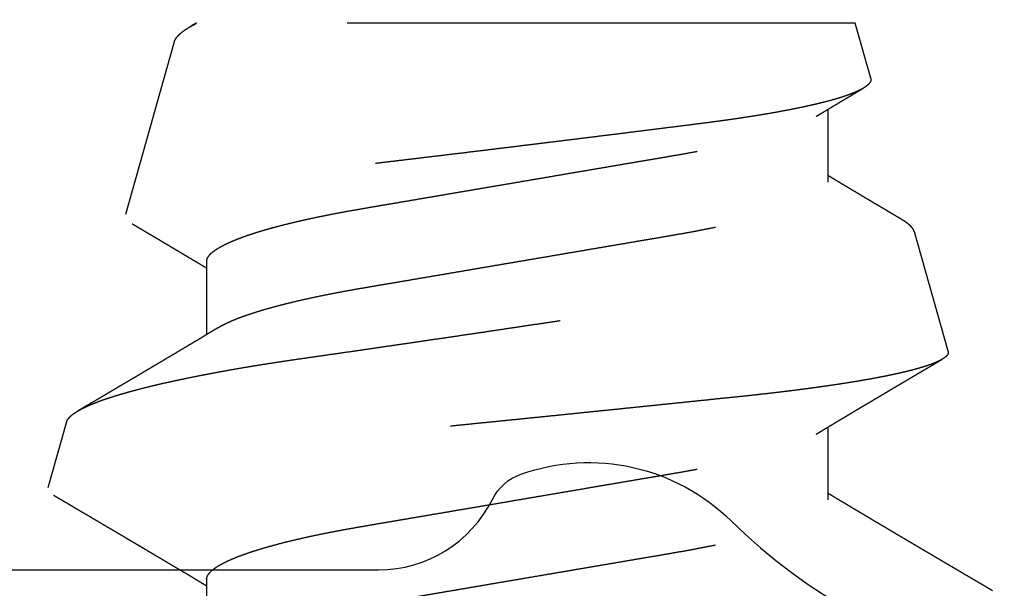
# Model space of a CAD drawing. Units: inches. Extents: x 0 to 266, y -7 to 43.
# Drawn here: x 7 to 7, y 29 to 29 of the extents above; entities that cross this region are included whole.
import ezdxf
from ezdxf import colors
from ezdxf.entities.mleader import LeaderData, LeaderLine
from ezdxf.math import Vec2, Vec3

# ---------------------------------------------------------------- set-up
doc = ezdxf.new("R2010")
doc.units = ezdxf.units.IN
doc.header["$LTSCALE"] = 0.5
doc.header["$MEASUREMENT"] = 0
doc.linetypes.add('HIDDEN2', pattern=[0.1875, 0.125, -0.0625])
for name, color, linetype in [('Arcadia-Hidden', 1, 'HIDDEN2'), ('Arcadia-Profile', 6, 'Continuous'), ('Arcadia-Text', 3, 'Continuous')]:
    doc.layers.add(name, color=color, linetype=linetype)
doc.styles.get("Standard").update_dxf_attribs({"font": 'ARIALN.TTF'})

# ---------------------------------------------------------------- blocks, each defined once
blk = doc.blocks.new('#10 PHMS')
for p, q in [((0.23409, 0.08873), (0.22115, 0.0924)), ((0.30882, 0.06754), (0.27486, 0.07717)), ((0.3125, -0.0665), (0.3125, 0.06318)), ((0.20312, 0.06117), (0.18877, 0.06117)), ((0.26563, 0.06117), (0.25127, 0.06117)), ((0.21875, -0.06117), (0.23311, -0.06117)), ((0.28125, -0.06117), (0.29561, -0.06117)), ((0.30172, -0.06956), (0.3125, -0.0665)), ((0.24801, -0.08478), (0.27145, -0.07814))]:
    blk.add_line(p, q)
for points, knots in [([(0.21968, 0.09129), (0.21964, 0.09122), (0.21951, 0.09101), (0.21931, 0.09065), (0.21906, 0.09024), (0.2188, 0.08979), (0.2185, 0.08929), (0.21816, 0.08871), (0.21779, 0.08807), (0.21745, 0.08749), (0.21716, 0.087), (0.21695, 0.08665), (0.21677, 0.08634), (0.21661, 0.08606), (0.21644, 0.08577), (0.21624, 0.08544), (0.21603, 0.08508), (0.2158, 0.08469), (0.21556, 0.08427), (0.21532, 0.08387), (0.21509, 0.08349), (0.21488, 0.08313), (0.21465, 0.08274), (0.21441, 0.08233), (0.21418, 0.08193), (0.21397, 0.08159), (0.21381, 0.08132), (0.21368, 0.08108), (0.21353, 0.08084), (0.21336, 0.08054), (0.21315, 0.08018), (0.2129, 0.07977), (0.21265, 0.07934), (0.21239, 0.0789), (0.21213, 0.07846), (0.21188, 0.07803), (0.21164, 0.07762), (0.21143, 0.07728), (0.21127, 0.07701), (0.21116, 0.07681), (0.21104, 0.07662), (0.21092, 0.07641), (0.21074, 0.0761), (0.21049, 0.07569), (0.2102, 0.0752), (0.2099, 0.07468), (0.2096, 0.07417), (0.2093, 0.07368), (0.20903, 0.07322), (0.2088, 0.07284), (0.20862, 0.07253), (0.20847, 0.07227), (0.2083, 0.07199), (0.20811, 0.07166), (0.20788, 0.07128), (0.20765, 0.07089), (0.20741, 0.07049), (0.20717, 0.07008), (0.20692, 0.06966), (0.20667, 0.06923), (0.20643, 0.06883), (0.20622, 0.06849), (0.20603, 0.06817), (0.20583, 0.06783), (0.20558, 0.06741), (0.20531, 0.06695), (0.20489, 0.06625), (0.20437, 0.06537), (0.20374, 0.06431), (0.20314, 0.06331), (0.20266, 0.06252), (0.20229, 0.0619), (0.20206, 0.06151), (0.20191, 0.06126), (0.20186, 0.06117)], [0, 0, 0, 0, 0.006939, 0.021244, 0.035022, 0.048274, 0.065849, 0.084878, 0.105957, 0.128922, 0.142869, 0.154553, 0.164008, 0.17309, 0.182856, 0.193074, 0.205527, 0.218424, 0.231887, 0.24728, 0.258281, 0.270219, 0.283094, 0.296905, 0.310944, 0.322561, 0.331503, 0.337802, 0.345658, 0.355579, 0.367564, 0.381597, 0.396343, 0.410927, 0.42535, 0.439613, 0.453696, 0.466081, 0.473944, 0.480165, 0.485939, 0.493042, 0.501489, 0.516374, 0.53371, 0.550979, 0.567803, 0.584183, 0.600047, 0.61342, 0.622713, 0.630368, 0.639576, 0.650512, 0.663175, 0.677169, 0.68988, 0.703249, 0.717278, 0.731965, 0.746058, 0.757474, 0.766184, 0.777626, 0.791582, 0.807576, 0.823834, 0.860985, 0.896044, 0.929223, 0.961258, 0.975221, 0.990673, 1, 1, 1, 1]), ([(0.24801, -0.08478), (0.24793, -0.0848), (0.24779, -0.08483), (0.24757, -0.08479), (0.24734, -0.08468), (0.24711, -0.08451), (0.24688, -0.08427), (0.24664, -0.08397), (0.2464, -0.08359), (0.24615, -0.08314), (0.24591, -0.08262), (0.24566, -0.08204), (0.2454, -0.08138), (0.24515, -0.08066), (0.2449, -0.07989), (0.24466, -0.07906), (0.24441, -0.07817), (0.24416, -0.07721), (0.24391, -0.07619), (0.24366, -0.07511), (0.24341, -0.07395), (0.24315, -0.07273), (0.2429, -0.07144), (0.24264, -0.07009), (0.24239, -0.06868), (0.24214, -0.06723), (0.24189, -0.06574), (0.24165, -0.06421), (0.24141, -0.06263), (0.24117, -0.061), (0.24093, -0.05931), (0.24069, -0.05756), (0.24045, -0.05576), (0.24022, -0.05389), (0.23998, -0.05198), (0.23975, -0.05001), (0.23952, -0.048), (0.2393, -0.04597), (0.23908, -0.04393), (0.23887, -0.04188), (0.23866, -0.03979), (0.23843, -0.03767), (0.23821, -0.03552), (0.23798, -0.03332), (0.23775, -0.03108), (0.23752, -0.0288), (0.23728, -0.02649), (0.23704, -0.02415), (0.2368, -0.02179), (0.23655, -0.01942), (0.23631, -0.01703), (0.23607, -0.01463), (0.23582, -0.01222), (0.23557, -0.00979), (0.23532, -0.00735), (0.23507, -0.00488), (0.23482, -0.00238), (0.23457, 0.00013), (0.23431, 0.00266), (0.23406, 0.00519), (0.2338, 0.00772), (0.23355, 0.01023), (0.2333, 0.0127), (0.23306, 0.01513), (0.23282, 0.01757), (0.23257, 0.02), (0.23233, 0.02242), (0.23209, 0.02484), (0.23185, 0.02726), (0.23161, 0.02968), (0.23137, 0.03208), (0.23114, 0.03447), (0.2309, 0.03683), (0.23067, 0.03914), (0.23045, 0.04139), (0.23024, 0.04359), (0.23002, 0.04575), (0.22981, 0.04789), (0.22959, 0.05), (0.22937, 0.05209), (0.22914, 0.05415), (0.22891, 0.05619), (0.22867, 0.05819), (0.22843, 0.06015), (0.22819, 0.06207), (0.22795, 0.06393), (0.22771, 0.06574), (0.22747, 0.06749), (0.22723, 0.06919), (0.22698, 0.07085), (0.22673, 0.07245), (0.22649, 0.07401), (0.22623, 0.07553), (0.22598, 0.077), (0.22573, 0.07841), (0.22547, 0.07976), (0.22522, 0.08105), (0.22497, 0.08226), (0.22472, 0.0834), (0.22447, 0.08447), (0.22423, 0.08547), (0.22398, 0.08641), (0.22374, 0.08729), (0.22349, 0.0881), (0.22325, 0.08886), (0.22301, 0.08954), (0.22276, 0.09016), (0.22252, 0.0907), (0.22229, 0.09117), (0.22205, 0.09157), (0.22183, 0.09188), (0.22161, 0.09213), (0.22139, 0.0923), (0.22117, 0.0924), (0.22096, 0.09244), (0.22074, 0.0924), (0.22052, 0.09229), (0.22029, 0.09211), (0.22006, 0.09186), (0.21986, 0.09158), (0.21973, 0.09137), (0.21968, 0.09129)], [0, 0, 0, 0, 0.00808, 0.016161, 0.024241, 0.032377, 0.040514, 0.04865, 0.056963, 0.065277, 0.07359, 0.081964, 0.09034, 0.098714, 0.106796, 0.11488, 0.122963, 0.131101, 0.139241, 0.147379, 0.155694, 0.164011, 0.172326, 0.180702, 0.189079, 0.197455, 0.20555, 0.213646, 0.221741, 0.229892, 0.238044, 0.246196, 0.254524, 0.262855, 0.271184, 0.279574, 0.287967, 0.296357, 0.304438, 0.312521, 0.320602, 0.328736, 0.336872, 0.345007, 0.353309, 0.361612, 0.369915, 0.378274, 0.386635, 0.394995, 0.403289, 0.411585, 0.41988, 0.428232, 0.436585, 0.444937, 0.453469, 0.462002, 0.470534, 0.479128, 0.487724, 0.496318, 0.504647, 0.512977, 0.521306, 0.529692, 0.53808, 0.546467, 0.555036, 0.563608, 0.572177, 0.58081, 0.589444, 0.598077, 0.606395, 0.614715, 0.623033, 0.631408, 0.639784, 0.648159, 0.656707, 0.665257, 0.673806, 0.682414, 0.691024, 0.699632, 0.708131, 0.716632, 0.725131, 0.733689, 0.742248, 0.750806, 0.759547, 0.768289, 0.77703, 0.785834, 0.79464, 0.803444, 0.812006, 0.82057, 0.829133, 0.837754, 0.846378, 0.855, 0.863809, 0.872621, 0.88143, 0.890305, 0.899181, 0.908056, 0.916611, 0.925168, 0.933723, 0.942337, 0.950953, 0.959567, 0.968362, 0.977159, 0.985954, 0.99481, 1, 1, 1, 1]), ([(0.23409, 0.08872), (0.23411, 0.08872), (0.23423, 0.0887), (0.23446, 0.08858), (0.23478, 0.08837), (0.23511, 0.08808), (0.23544, 0.0877), (0.23578, 0.08725), (0.23613, 0.08672), (0.23647, 0.08613), (0.23681, 0.08548), (0.23715, 0.08477), (0.23749, 0.084), (0.23783, 0.08316), (0.23817, 0.08225), (0.23852, 0.08127), (0.23888, 0.08022), (0.23924, 0.07909), (0.2396, 0.07789), (0.23996, 0.07663), (0.24032, 0.0753), (0.24068, 0.07393), (0.24103, 0.07252), (0.24138, 0.07108), (0.24173, 0.06959), (0.24207, 0.06804), (0.24242, 0.06643), (0.24277, 0.06476), (0.24312, 0.06303), (0.24347, 0.06123), (0.24382, 0.05938), (0.24416, 0.05748), (0.24451, 0.05553), (0.24485, 0.05355), (0.24518, 0.05156), (0.2455, 0.04955), (0.24582, 0.0475), (0.24614, 0.0454), (0.24645, 0.04327), (0.24676, 0.04109), (0.24708, 0.03886), (0.24741, 0.03658), (0.24774, 0.03426), (0.24808, 0.03192), (0.24843, 0.02954), (0.24877, 0.02718), (0.24911, 0.02486), (0.24944, 0.02257), (0.24978, 0.02025), (0.25012, 0.01792), (0.25047, 0.01557), (0.25081, 0.0132), (0.25117, 0.01079), (0.25153, 0.00837), (0.25189, 0.00593), (0.25225, 0.00349), (0.25262, 0.00104), (0.25298, -0.00137), (0.25333, -0.00373), (0.25368, -0.00604), (0.25402, -0.00835), (0.25437, -0.01065), (0.25472, -0.01296), (0.25507, -0.01526), (0.25542, -0.01757), (0.25577, -0.01987), (0.25612, -0.02216), (0.25647, -0.02444), (0.25681, -0.0267), (0.25715, -0.02891), (0.25748, -0.03107), (0.25781, -0.03317), (0.25813, -0.03525), (0.25845, -0.03731), (0.25877, -0.03934), (0.25908, -0.04135), (0.2594, -0.04334), (0.25972, -0.0453), (0.26006, -0.04723), (0.26039, -0.04911), (0.26074, -0.05095), (0.26108, -0.05271), (0.26142, -0.05439), (0.26175, -0.05598), (0.26209, -0.05753), (0.26243, -0.05904), (0.26277, -0.0605), (0.26312, -0.06192), (0.26348, -0.0633), (0.26384, -0.06463), (0.2642, -0.06591), (0.26456, -0.06713), (0.26493, -0.0683), (0.26529, -0.06938), (0.26564, -0.07039), (0.26599, -0.07132), (0.26633, -0.0722), (0.26668, -0.07302), (0.26703, -0.07379), (0.26738, -0.0745), (0.26773, -0.07515), (0.26808, -0.07575), (0.26844, -0.07628), (0.26878, -0.07675), (0.26913, -0.07716), (0.26948, -0.0775), (0.26982, -0.07777), (0.27015, -0.07798), (0.27048, -0.07812), (0.27081, -0.07819), (0.27114, -0.07821), (0.27135, -0.07816), (0.27145, -0.07814)], [0, 0, 0, 0, 0.001695, 0.011354, 0.021234, 0.031116, 0.040996, 0.050955, 0.060916, 0.070875, 0.080229, 0.089584, 0.098937, 0.108357, 0.117779, 0.127199, 0.13683, 0.146463, 0.156094, 0.165798, 0.175504, 0.185208, 0.194438, 0.20367, 0.2129, 0.222194, 0.23149, 0.240784, 0.25028, 0.259778, 0.269274, 0.27884, 0.288408, 0.297974, 0.307206, 0.316439, 0.325671, 0.334968, 0.344266, 0.353563, 0.36307, 0.37258, 0.382088, 0.391673, 0.40126, 0.410844, 0.41985, 0.428858, 0.437864, 0.446935, 0.456008, 0.465079, 0.474353, 0.48363, 0.492905, 0.50225, 0.511597, 0.520942, 0.52981, 0.53868, 0.547547, 0.556477, 0.565408, 0.574337, 0.58346, 0.592585, 0.601708, 0.610898, 0.62009, 0.629281, 0.638153, 0.647027, 0.655899, 0.664833, 0.673769, 0.682704, 0.69184, 0.700979, 0.710116, 0.719326, 0.728539, 0.73775, 0.746408, 0.755068, 0.763726, 0.772447, 0.781169, 0.789889, 0.798807, 0.807727, 0.816644, 0.82563, 0.834618, 0.843604, 0.85211, 0.860617, 0.869123, 0.877688, 0.886254, 0.894819, 0.90357, 0.912322, 0.921073, 0.929888, 0.938705, 0.94752, 0.956234, 0.96495, 0.973664, 0.982442, 0.991222, 1, 1, 1, 1]), ([(0.25268, 0.05881), (0.25259, 0.05896), (0.25243, 0.05924), (0.2522, 0.05961), (0.25202, 0.05991), (0.25187, 0.06017), (0.25172, 0.06042), (0.25151, 0.06076), (0.25127, 0.06116), (0.251, 0.06162), (0.25061, 0.06227), (0.25009, 0.06314), (0.24952, 0.0641), (0.24901, 0.06494), (0.24858, 0.06567), (0.24814, 0.0664), (0.24771, 0.06712), (0.24733, 0.06777), (0.24704, 0.06826), (0.24682, 0.06863), (0.24662, 0.06896), (0.24641, 0.06932), (0.24618, 0.0697), (0.24596, 0.07007), (0.24575, 0.07042), (0.24555, 0.07076), (0.24534, 0.07111), (0.24514, 0.07146), (0.24494, 0.0718), (0.24476, 0.07209), (0.24461, 0.07234), (0.24447, 0.07259), (0.2443, 0.07287), (0.24409, 0.07322), (0.24386, 0.07362), (0.24361, 0.07404), (0.24335, 0.07447), (0.24309, 0.07491), (0.24283, 0.07535), (0.24258, 0.07577), (0.24237, 0.07614), (0.24219, 0.07644), (0.24205, 0.07668), (0.24191, 0.07691), (0.24176, 0.07716), (0.24156, 0.07751), (0.2413, 0.07795), (0.241, 0.07846), (0.24072, 0.07893), (0.24046, 0.07937), (0.24022, 0.07977), (0.24, 0.08014), (0.2398, 0.08048), (0.23963, 0.08077), (0.23949, 0.08101), (0.23935, 0.08124), (0.23918, 0.08153), (0.23896, 0.08191), (0.23871, 0.08234), (0.23839, 0.08287), (0.23806, 0.08344), (0.23774, 0.08399), (0.23746, 0.08446), (0.23722, 0.08486), (0.237, 0.08525), (0.23679, 0.0856), (0.2366, 0.08592), (0.23643, 0.0862), (0.23632, 0.0864), (0.23626, 0.08649), (0.23626, 0.0865)], [0, 0, 0, 0, 0.016475, 0.029997, 0.040562, 0.049037, 0.058144, 0.068081, 0.085336, 0.102312, 0.117648, 0.156307, 0.196561, 0.221505, 0.247865, 0.274851, 0.301602, 0.325944, 0.344808, 0.354443, 0.366331, 0.380248, 0.394121, 0.407447, 0.420224, 0.432453, 0.444133, 0.457937, 0.470174, 0.480742, 0.489641, 0.497475, 0.507549, 0.520364, 0.535239, 0.550546, 0.566214, 0.581953, 0.59804, 0.613761, 0.627291, 0.63776, 0.646281, 0.653379, 0.662299, 0.6736, 0.691384, 0.709774, 0.728412, 0.742842, 0.757417, 0.771394, 0.783536, 0.793825, 0.80226, 0.809486, 0.819497, 0.833155, 0.850138, 0.866845, 0.890521, 0.911042, 0.926702, 0.940996, 0.954807, 0.968135, 0.979041, 0.989283, 0.998977, 1, 1, 1, 1]), ([(0.27308, 0.07583), (0.27306, 0.0758), (0.27297, 0.07565), (0.27281, 0.07537), (0.27259, 0.07501), (0.27238, 0.07465), (0.27215, 0.07427), (0.27193, 0.07389), (0.2717, 0.0735), (0.27147, 0.07312), (0.27127, 0.07277), (0.27111, 0.07251), (0.271, 0.07232), (0.27091, 0.07217), (0.2708, 0.07198), (0.27066, 0.07174), (0.27042, 0.07135), (0.27014, 0.07087), (0.26983, 0.07035), (0.26957, 0.06991), (0.26935, 0.06954), (0.26916, 0.06922), (0.26899, 0.06893), (0.26883, 0.06866), (0.26866, 0.06838), (0.26847, 0.06807), (0.26827, 0.06772), (0.26806, 0.06738), (0.26779, 0.06692), (0.26746, 0.06636), (0.26706, 0.0657), (0.26666, 0.06503), (0.26625, 0.06433), (0.26582, 0.06362), (0.26541, 0.06293), (0.26501, 0.06226), (0.26467, 0.06169), (0.26445, 0.06132), (0.26436, 0.06118), (0.26436, 0.06117)], [0, 0, 0, 0, 0.006642, 0.031549, 0.055798, 0.080673, 0.106149, 0.132226, 0.158904, 0.186054, 0.210051, 0.229238, 0.239862, 0.248679, 0.260744, 0.277241, 0.298157, 0.340097, 0.376338, 0.405279, 0.429623, 0.451394, 0.470834, 0.488922, 0.506716, 0.528514, 0.552957, 0.576642, 0.599409, 0.64702, 0.690967, 0.735237, 0.784048, 0.833655, 0.881032, 0.92456, 0.972025, 0.997597, 1, 1, 1, 1]), ([(0.30172, -0.06956), (0.30162, -0.06958), (0.30141, -0.06961), (0.3011, -0.06954), (0.30078, -0.06936), (0.30046, -0.06908), (0.30012, -0.06869), (0.29979, -0.06819), (0.29944, -0.06758), (0.29909, -0.06685), (0.29873, -0.06599), (0.29836, -0.065), (0.29798, -0.06389), (0.2976, -0.06265), (0.29722, -0.06129), (0.29688, -0.05997), (0.29659, -0.05874), (0.29633, -0.05763), (0.29604, -0.0563), (0.29571, -0.05472), (0.29534, -0.05285), (0.29498, -0.05089), (0.29466, -0.04904), (0.29438, -0.04736), (0.29414, -0.04586), (0.29391, -0.04432), (0.29367, -0.04274), (0.29344, -0.04112), (0.29318, -0.03922), (0.29289, -0.03701), (0.29257, -0.03449), (0.29224, -0.0319), (0.29191, -0.02923), (0.29156, -0.02648), (0.29121, -0.02367), (0.29085, -0.0208), (0.29049, -0.01789), (0.29013, -0.01495), (0.28976, -0.01198), (0.28939, -0.00898), (0.28906, -0.00628), (0.28876, -0.00388), (0.28851, -0.00181), (0.28826, 0.00028), (0.288, 0.00237), (0.28775, 0.00446), (0.28745, 0.00688), (0.28712, 0.00961), (0.28675, 0.01266), (0.28639, 0.01569), (0.28606, 0.01839), (0.28578, 0.02075), (0.28554, 0.02278), (0.2853, 0.02479), (0.28506, 0.02679), (0.28482, 0.02878), (0.28456, 0.03104), (0.28426, 0.03355), (0.28393, 0.0363), (0.28361, 0.039), (0.28329, 0.04166), (0.28295, 0.04427), (0.28264, 0.04655), (0.28236, 0.04849), (0.28213, 0.05013), (0.28185, 0.05198), (0.28153, 0.05403), (0.28116, 0.05624), (0.2808, 0.05836), (0.28047, 0.06017), (0.28018, 0.0617), (0.27992, 0.06297), (0.27967, 0.0642), (0.27942, 0.06538), (0.27916, 0.06651), (0.27891, 0.06758), (0.27866, 0.06859), (0.27841, 0.06954), (0.27817, 0.07044), (0.27792, 0.07129), (0.27768, 0.07209), (0.27743, 0.07283), (0.27719, 0.07352), (0.27694, 0.07416), (0.2767, 0.07474), (0.27645, 0.07527), (0.27621, 0.07573), (0.27598, 0.07612), (0.27575, 0.07645), (0.27553, 0.07672), (0.27531, 0.07693), (0.27509, 0.07708), (0.27487, 0.07718), (0.27466, 0.07721), (0.27444, 0.07719), (0.27421, 0.0771), (0.27398, 0.07696), (0.27375, 0.07675), (0.27352, 0.07649), (0.27329, 0.07618), (0.27315, 0.07594), (0.27308, 0.07583)], [0, 0, 0, 0, 0.0109662, 0.0219324, 0.032963, 0.0439937, 0.0552256, 0.0664575, 0.0777584, 0.0890592, 0.1009849, 0.1129105, 0.1249185, 0.1369266, 0.1491946, 0.1614627, 0.169701, 0.177941, 0.1861794, 0.1981326, 0.2100858, 0.2221221, 0.2341585, 0.2423578, 0.2505588, 0.2587581, 0.2670182, 0.2752799, 0.2835399, 0.2954667, 0.3073936, 0.3193998, 0.3314061, 0.3436583, 0.3559105, 0.3682465, 0.3805825, 0.3928535, 0.4051245, 0.4174794, 0.4298343, 0.4382469, 0.4466612, 0.4550738, 0.4635472, 0.4720224, 0.4804958, 0.4928643, 0.5052327, 0.5176871, 0.5301416, 0.5386254, 0.547111, 0.5555949, 0.5641415, 0.5726898, 0.5812364, 0.5935859, 0.6059353, 0.6183692, 0.6308032, 0.6434948, 0.6561863, 0.6647053, 0.6732259, 0.6817448, 0.694379, 0.7070131, 0.719733, 0.7324528, 0.7411126, 0.7497739, 0.7584336, 0.7671554, 0.775879, 0.7846008, 0.7931227, 0.8016463, 0.8101683, 0.8187495, 0.8273324, 0.8359135, 0.8446817, 0.8534516, 0.8622198, 0.8710526, 0.8798873, 0.8887202, 0.8972342, 0.9057498, 0.9142637, 0.9228369, 0.9314117, 0.939985, 0.9487383, 0.9574933, 0.9662466, 0.9750603, 0.9838757, 0.9926895, 1, 1, 1, 1]), ([(0.30882, 0.06754), (0.30889, 0.06752), (0.30906, 0.06747), (0.30933, 0.06733), (0.30966, 0.06712), (0.30999, 0.06685), (0.31033, 0.06651), (0.31068, 0.06611), (0.31103, 0.06566), (0.31139, 0.06514), (0.31175, 0.06455), (0.31212, 0.06391), (0.31237, 0.06342), (0.3125, 0.06318)], [0, 0, 0, 0, 0.056398, 0.148123, 0.239828, 0.333695, 0.427583, 0.52145, 0.616092, 0.710755, 0.805397, 0.902651, 1, 1, 1, 1]), ([(0.31251, 0.06328), (0.3125, 0.06329), (0.31239, 0.06348), (0.31216, 0.06386), (0.31191, 0.06427), (0.31177, 0.0645), (0.31174, 0.06456)], [0, 0, 0, 0, 0.022001, 0.450364, 0.881652, 1, 1, 1, 1]), ([(0.3125, 0.06318), (0.3125, 0.06322), (0.3125, 0.06329), (0.3125, 0.06328), (0.3125, 0.06328)], [0, 0, 0, 0, 0.674541, 1, 1, 1, 1]), ([(0.20312, 0.06117), (0.20324, 0.06116), (0.20348, 0.06114), (0.20386, 0.06099), (0.20424, 0.06075), (0.20463, 0.06041), (0.20503, 0.05996), (0.20543, 0.05942), (0.20583, 0.05879), (0.20622, 0.05808), (0.20663, 0.05728), (0.20703, 0.05639), (0.20744, 0.05541), (0.20785, 0.05434), (0.20827, 0.05319), (0.20868, 0.05195), (0.20909, 0.05063), (0.2095, 0.04924), (0.2099, 0.04779), (0.2103, 0.04628), (0.21069, 0.0447), (0.21109, 0.04303), (0.21149, 0.04125), (0.21189, 0.03937), (0.21228, 0.03743), (0.21267, 0.03545), (0.21304, 0.03344), (0.2134, 0.03142), (0.21374, 0.0294), (0.21409, 0.02738), (0.21444, 0.0253), (0.21481, 0.02316), (0.21518, 0.02098), (0.21556, 0.01875), (0.21594, 0.01648), (0.21634, 0.01417), (0.21674, 0.01183), (0.21714, 0.00948), (0.21754, 0.00712), (0.21794, 0.00475), (0.21834, 0.00238), (0.21876, -0.00006), (0.21919, -0.00257), (0.21962, -0.00513), (0.22006, -0.00768), (0.22049, -0.01021), (0.22091, -0.01271), (0.22133, -0.01513), (0.22173, -0.01747), (0.22211, -0.01973), (0.22249, -0.02194), (0.22285, -0.0241), (0.22321, -0.02621), (0.22356, -0.02826), (0.2239, -0.03027), (0.22424, -0.03223), (0.22459, -0.03415), (0.22494, -0.03603), (0.2253, -0.03786), (0.22567, -0.03965), (0.22604, -0.04138), (0.22643, -0.04312), (0.22684, -0.04483), (0.22727, -0.04652), (0.2277, -0.04814), (0.22813, -0.04968), (0.22856, -0.05113), (0.22899, -0.05247), (0.22941, -0.0537), (0.22983, -0.05482), (0.23024, -0.05585), (0.23064, -0.05679), (0.23105, -0.05764), (0.2314, -0.05831), (0.23161, -0.05867), (0.23169, -0.0588)], [0, 0, 0, 0, 0.013733, 0.027608, 0.041614, 0.055743, 0.069983, 0.084323, 0.097925, 0.111595, 0.125324, 0.139099, 0.152911, 0.166747, 0.180597, 0.194448, 0.20829, 0.222111, 0.235654, 0.249155, 0.262603, 0.27599, 0.290365, 0.304644, 0.318816, 0.33287, 0.346795, 0.360583, 0.373496, 0.386517, 0.39966, 0.412916, 0.426277, 0.439734, 0.453276, 0.466896, 0.480581, 0.494321, 0.50786, 0.521431, 0.535023, 0.548627, 0.563317, 0.577993, 0.592641, 0.607249, 0.621804, 0.636291, 0.649878, 0.663385, 0.676801, 0.690117, 0.703325, 0.716416, 0.729382, 0.742308, 0.755359, 0.768529, 0.781572, 0.794715, 0.807948, 0.821263, 0.835722, 0.850253, 0.864842, 0.879477, 0.894144, 0.90883, 0.922682, 0.936528, 0.950355, 0.964152, 0.977908, 0.991613, 1, 1, 1, 1]), ([(0.26563, 0.06117), (0.26574, 0.06116), (0.26598, 0.06114), (0.26636, 0.06099), (0.26674, 0.06075), (0.26713, 0.06041), (0.26753, 0.05996), (0.26793, 0.05942), (0.26833, 0.05879), (0.26872, 0.05808), (0.26913, 0.05728), (0.26953, 0.05639), (0.26994, 0.05541), (0.27035, 0.05434), (0.27077, 0.05319), (0.27118, 0.05195), (0.27159, 0.05063), (0.272, 0.04924), (0.2724, 0.04779), (0.2728, 0.04628), (0.27319, 0.0447), (0.27359, 0.04303), (0.27399, 0.04125), (0.27439, 0.03937), (0.27478, 0.03743), (0.27517, 0.03545), (0.27554, 0.03344), (0.2759, 0.03142), (0.27624, 0.0294), (0.27659, 0.02738), (0.27694, 0.0253), (0.27731, 0.02316), (0.27768, 0.02098), (0.27806, 0.01875), (0.27844, 0.01648), (0.27884, 0.01417), (0.27924, 0.01183), (0.27964, 0.00948), (0.28004, 0.00712), (0.28044, 0.00475), (0.28084, 0.00238), (0.28126, -0.00006), (0.28169, -0.00257), (0.28212, -0.00513), (0.28256, -0.00768), (0.28299, -0.01021), (0.28341, -0.01271), (0.28383, -0.01513), (0.28423, -0.01747), (0.28461, -0.01973), (0.28499, -0.02194), (0.28535, -0.0241), (0.28571, -0.02621), (0.28606, -0.02826), (0.2864, -0.03027), (0.28674, -0.03223), (0.28709, -0.03415), (0.28744, -0.03603), (0.2878, -0.03786), (0.28817, -0.03965), (0.28854, -0.04138), (0.28894, -0.04312), (0.28934, -0.04483), (0.28977, -0.04652), (0.2902, -0.04814), (0.29063, -0.04968), (0.29106, -0.05113), (0.29149, -0.05247), (0.29191, -0.0537), (0.29233, -0.05482), (0.29274, -0.05585), (0.29314, -0.05679), (0.29355, -0.05764), (0.2939, -0.05831), (0.29411, -0.05867), (0.29419, -0.0588)], [0, 0, 0, 0, 0.013733, 0.027608, 0.041614, 0.055743, 0.069983, 0.084323, 0.097925, 0.111595, 0.125324, 0.139099, 0.152911, 0.166747, 0.180597, 0.194448, 0.20829, 0.222111, 0.235654, 0.249155, 0.262604, 0.27599, 0.290365, 0.304644, 0.318816, 0.33287, 0.346795, 0.360583, 0.373497, 0.386518, 0.39966, 0.412916, 0.426277, 0.439734, 0.453277, 0.466896, 0.480581, 0.494321, 0.50786, 0.521431, 0.535024, 0.548627, 0.563317, 0.577993, 0.592642, 0.60725, 0.621804, 0.636291, 0.649879, 0.663385, 0.676801, 0.690117, 0.703325, 0.716416, 0.729382, 0.742309, 0.755359, 0.768529, 0.781573, 0.794716, 0.807949, 0.821264, 0.835722, 0.850253, 0.864842, 0.879477, 0.894145, 0.908831, 0.922683, 0.936528, 0.950355, 0.964152, 0.977909, 0.991613, 1, 1, 1, 1]), ([(0.19018, 0.05881), (0.19019, 0.0588), (0.19033, 0.05858), (0.1906, 0.05808), (0.191, 0.05729), (0.19141, 0.05639), (0.19182, 0.05541), (0.19223, 0.05434), (0.19264, 0.05319), (0.19305, 0.05195), (0.19346, 0.05063), (0.19387, 0.04924), (0.19427, 0.04779), (0.19467, 0.04628), (0.19506, 0.0447), (0.19546, 0.04303), (0.19586, 0.04125), (0.19626, 0.03937), (0.19666, 0.03743), (0.19704, 0.03545), (0.19742, 0.03344), (0.19778, 0.03142), (0.19812, 0.0294), (0.19846, 0.02738), (0.19882, 0.0253), (0.19918, 0.02316), (0.19955, 0.02098), (0.19993, 0.01875), (0.20032, 0.01648), (0.20071, 0.01417), (0.20111, 0.01183), (0.20151, 0.00948), (0.20191, 0.00712), (0.20232, 0.00475), (0.20272, 0.00238), (0.20314, -0.00006), (0.20356, -0.00257), (0.204, -0.00513), (0.20443, -0.00768), (0.20486, -0.01021), (0.20529, -0.01271), (0.2057, -0.01513), (0.2061, -0.01747), (0.20648, -0.01973), (0.20686, -0.02194), (0.20723, -0.0241), (0.20759, -0.02621), (0.20794, -0.02826), (0.20828, -0.03027), (0.20862, -0.03223), (0.20896, -0.03415), (0.20932, -0.03603), (0.20968, -0.03786), (0.21004, -0.03965), (0.21042, -0.04138), (0.21081, -0.04312), (0.21122, -0.04483), (0.21164, -0.04652), (0.21207, -0.04814), (0.2125, -0.04968), (0.21294, -0.05113), (0.21337, -0.05247), (0.21379, -0.0537), (0.2142, -0.05482), (0.21461, -0.05585), (0.21502, -0.05679), (0.21542, -0.05764), (0.21582, -0.0584), (0.21622, -0.05907), (0.21661, -0.05965), (0.21699, -0.06013), (0.21736, -0.06052), (0.21772, -0.06081), (0.21808, -0.06102), (0.21842, -0.06115), (0.21864, -0.06116), (0.21875, -0.06117)], [0, 0, 0, 0, 0.000679, 0.01435, 0.028078, 0.041853, 0.055665, 0.069501, 0.08335, 0.097202, 0.111043, 0.124864, 0.138407, 0.151908, 0.165357, 0.178743, 0.193118, 0.207397, 0.221569, 0.235622, 0.249548, 0.263335, 0.276249, 0.28927, 0.302412, 0.315668, 0.329029, 0.342485, 0.356028, 0.369647, 0.383332, 0.397073, 0.410611, 0.424182, 0.437774, 0.451378, 0.466067, 0.480743, 0.495392, 0.51, 0.524554, 0.539041, 0.552628, 0.566135, 0.579551, 0.592867, 0.606075, 0.619165, 0.632131, 0.645058, 0.658108, 0.671278, 0.684322, 0.697464, 0.710697, 0.724012, 0.738471, 0.753001, 0.76759, 0.782225, 0.796892, 0.811579, 0.82543, 0.839276, 0.853102, 0.866899, 0.880656, 0.89436, 0.908002, 0.921571, 0.935057, 0.94845, 0.961505, 0.974454, 0.987288, 1, 1, 1, 1]), ([(0.25268, 0.05881), (0.25269, 0.0588), (0.25283, 0.05858), (0.2531, 0.05808), (0.2535, 0.05729), (0.25391, 0.05639), (0.25432, 0.05541), (0.25473, 0.05434), (0.25514, 0.05319), (0.25555, 0.05195), (0.25596, 0.05063), (0.25637, 0.04924), (0.25677, 0.04779), (0.25717, 0.04628), (0.25756, 0.0447), (0.25796, 0.04303), (0.25836, 0.04125), (0.25876, 0.03937), (0.25916, 0.03743), (0.25954, 0.03545), (0.25992, 0.03344), (0.26028, 0.03142), (0.26062, 0.0294), (0.26096, 0.02738), (0.26132, 0.0253), (0.26168, 0.02316), (0.26205, 0.02098), (0.26243, 0.01875), (0.26282, 0.01648), (0.26321, 0.01417), (0.26361, 0.01183), (0.26401, 0.00948), (0.26441, 0.00712), (0.26482, 0.00475), (0.26522, 0.00238), (0.26564, -0.00006), (0.26606, -0.00257), (0.2665, -0.00513), (0.26693, -0.00768), (0.26736, -0.01021), (0.26779, -0.01271), (0.2682, -0.01513), (0.2686, -0.01747), (0.26898, -0.01973), (0.26936, -0.02194), (0.26973, -0.0241), (0.27009, -0.02621), (0.27044, -0.02826), (0.27078, -0.03027), (0.27112, -0.03223), (0.27146, -0.03415), (0.27182, -0.03603), (0.27218, -0.03786), (0.27254, -0.03965), (0.27292, -0.04138), (0.27331, -0.04312), (0.27372, -0.04483), (0.27414, -0.04652), (0.27457, -0.04814), (0.275, -0.04968), (0.27544, -0.05113), (0.27587, -0.05247), (0.27629, -0.0537), (0.2767, -0.05482), (0.27711, -0.05585), (0.27752, -0.05679), (0.27792, -0.05764), (0.27832, -0.0584), (0.27872, -0.05907), (0.27911, -0.05965), (0.27949, -0.06013), (0.27986, -0.06052), (0.28022, -0.06081), (0.28058, -0.06102), (0.28092, -0.06115), (0.28114, -0.06116), (0.28125, -0.06117)], [0, 0, 0, 0, 0.000679, 0.01435, 0.028078, 0.041853, 0.055665, 0.069501, 0.08335, 0.097202, 0.111043, 0.124864, 0.138407, 0.151908, 0.165357, 0.178743, 0.193118, 0.207397, 0.221569, 0.235622, 0.249548, 0.263335, 0.276249, 0.28927, 0.302412, 0.315668, 0.329029, 0.342485, 0.356028, 0.369647, 0.383332, 0.397073, 0.410611, 0.424182, 0.437774, 0.451378, 0.466067, 0.480743, 0.495392, 0.51, 0.524554, 0.539041, 0.552628, 0.566135, 0.579551, 0.592867, 0.606075, 0.619165, 0.632131, 0.645058, 0.658108, 0.671278, 0.684322, 0.697464, 0.710697, 0.724012, 0.738471, 0.753001, 0.76759, 0.782225, 0.796892, 0.811579, 0.82543, 0.839276, 0.853102, 0.866899, 0.880656, 0.89436, 0.908002, 0.921571, 0.935057, 0.94845, 0.961505, 0.974454, 0.987288, 1, 1, 1, 1]), ([(0.23169, -0.05881), (0.23178, -0.05896), (0.23195, -0.05924), (0.23217, -0.05961), (0.23235, -0.05991), (0.23251, -0.06017), (0.23266, -0.06042), (0.23286, -0.06076), (0.2331, -0.06116), (0.23338, -0.06162), (0.23377, -0.06227), (0.23429, -0.06314), (0.23486, -0.0641), (0.23536, -0.06494), (0.23579, -0.06567), (0.23623, -0.0664), (0.23666, -0.06712), (0.23705, -0.06777), (0.23734, -0.06826), (0.23756, -0.06863), (0.23775, -0.06896), (0.23797, -0.06932), (0.23819, -0.0697), (0.23841, -0.07007), (0.23862, -0.07042), (0.23882, -0.07076), (0.23903, -0.07111), (0.23924, -0.07146), (0.23944, -0.0718), (0.23961, -0.07209), (0.23976, -0.07234), (0.23991, -0.07259), (0.24008, -0.07287), (0.24028, -0.07322), (0.24052, -0.07362), (0.24077, -0.07404), (0.24102, -0.07447), (0.24128, -0.07491), (0.24154, -0.07535), (0.24179, -0.07577), (0.24201, -0.07614), (0.24219, -0.07644), (0.24233, -0.07668), (0.24246, -0.07691), (0.24261, -0.07716), (0.24282, -0.07751), (0.24308, -0.07795), (0.24338, -0.07846), (0.24366, -0.07893), (0.24392, -0.07937), (0.24415, -0.07977), (0.24437, -0.08014), (0.24457, -0.08048), (0.24474, -0.08077), (0.24488, -0.08101), (0.24502, -0.08124), (0.24519, -0.08153), (0.24541, -0.08191), (0.24567, -0.08234), (0.24598, -0.08287), (0.24622, -0.08328), (0.24637, -0.08354), (0.2464, -0.08358)], [0, 0, 0, 0, 0.018419, 0.033535, 0.045347, 0.054822, 0.065003, 0.076112, 0.095404, 0.114382, 0.131527, 0.174747, 0.21975, 0.247637, 0.277106, 0.307276, 0.337182, 0.364396, 0.385486, 0.396257, 0.409548, 0.425107, 0.440617, 0.455514, 0.469799, 0.48347, 0.496528, 0.511961, 0.525641, 0.537456, 0.547405, 0.556163, 0.567426, 0.581752, 0.598383, 0.615496, 0.633011, 0.650607, 0.668592, 0.686168, 0.701294, 0.712998, 0.722525, 0.73046, 0.740433, 0.753066, 0.772948, 0.793508, 0.814344, 0.830477, 0.846771, 0.862397, 0.875972, 0.887475, 0.896904, 0.904983, 0.916175, 0.931445, 0.950431, 0.969109, 0.995578, 1, 1, 1, 1]), ([(0.29419, -0.05881), (0.29429, -0.05897), (0.29446, -0.05926), (0.29471, -0.05967), (0.29493, -0.06004), (0.29516, -0.06042), (0.2954, -0.06082), (0.29565, -0.06124), (0.29588, -0.06162), (0.29607, -0.06194), (0.29622, -0.06219), (0.29635, -0.06241), (0.29651, -0.06269), (0.29673, -0.06304), (0.29699, -0.06348), (0.29728, -0.06396), (0.29754, -0.0644), (0.29775, -0.06476), (0.2979, -0.06501), (0.29802, -0.06521), (0.29813, -0.06539), (0.29825, -0.0656), (0.29842, -0.06588), (0.29863, -0.06623), (0.29885, -0.06661), (0.29908, -0.06698), (0.2993, -0.06736), (0.29951, -0.06772), (0.29965, -0.06795), (0.29972, -0.06806), (0.29972, -0.06807)], [0, 0, 0, 0, 0.051099, 0.09414, 0.132105, 0.17281, 0.216669, 0.26368, 0.306508, 0.340977, 0.367008, 0.387768, 0.41411, 0.455537, 0.502798, 0.555292, 0.612496, 0.644896, 0.671855, 0.693371, 0.709811, 0.728948, 0.761721, 0.801644, 0.842261, 0.883178, 0.924394, 0.964362, 0.998113, 1, 1, 1, 1]), ([(0.20089, -0.09352), (0.20103, -0.09327), (0.20131, -0.0928), (0.2017, -0.09214), (0.20203, -0.09158), (0.20231, -0.09109), (0.20257, -0.09065), (0.20281, -0.09024), (0.20308, -0.08979), (0.20337, -0.08929), (0.20371, -0.08871), (0.20408, -0.08807), (0.20443, -0.08749), (0.20471, -0.087), (0.20492, -0.08665), (0.2051, -0.08634), (0.20527, -0.08606), (0.20544, -0.08577), (0.20563, -0.08544), (0.20584, -0.08508), (0.20607, -0.08469), (0.20632, -0.08427), (0.20655, -0.08387), (0.20678, -0.08349), (0.20699, -0.08313), (0.20722, -0.08274), (0.20746, -0.08233), (0.2077, -0.08193), (0.2079, -0.08159), (0.20806, -0.08132), (0.2082, -0.08108), (0.20834, -0.08084), (0.20852, -0.08054), (0.20873, -0.08018), (0.20897, -0.07977), (0.20923, -0.07934), (0.20949, -0.0789), (0.20974, -0.07846), (0.21, -0.07803), (0.21024, -0.07762), (0.21044, -0.07728), (0.2106, -0.07701), (0.21072, -0.07681), (0.21083, -0.07662), (0.21096, -0.07641), (0.21114, -0.0761), (0.21138, -0.07569), (0.21167, -0.0752), (0.21198, -0.07468), (0.21228, -0.07417), (0.21257, -0.07368), (0.21284, -0.07322), (0.21307, -0.07284), (0.21325, -0.07253), (0.21341, -0.07227), (0.21357, -0.07199), (0.21377, -0.07166), (0.21399, -0.07128), (0.21423, -0.07089), (0.21446, -0.07049), (0.2147, -0.07008), (0.21495, -0.06966), (0.21521, -0.06923), (0.21545, -0.06883), (0.21565, -0.06849), (0.21584, -0.06817), (0.21604, -0.06783), (0.21629, -0.06741), (0.21657, -0.06695), (0.21698, -0.06625), (0.21751, -0.06537), (0.21814, -0.06431), (0.21874, -0.06331), (0.21921, -0.06252), (0.21958, -0.0619), (0.21981, -0.06151), (0.21996, -0.06126), (0.22002, -0.06117)], [0, 0, 0, 0, 0.0233349, 0.043639, 0.0609132, 0.075296, 0.0886161, 0.1014461, 0.1137858, 0.1301509, 0.1478696, 0.1674983, 0.1888818, 0.2018691, 0.2127487, 0.2215536, 0.2300104, 0.2391037, 0.2486186, 0.2602147, 0.2722238, 0.2847592, 0.2990933, 0.3093373, 0.3204536, 0.3324418, 0.3453021, 0.3583752, 0.3691926, 0.3775189, 0.3833841, 0.3906997, 0.3999375, 0.4110973, 0.4241646, 0.437895, 0.4514757, 0.4649063, 0.4781869, 0.4913005, 0.5028327, 0.5101552, 0.5159477, 0.5213243, 0.5279379, 0.5358036, 0.5496644, 0.5658066, 0.5818869, 0.5975531, 0.6128058, 0.6275773, 0.6400298, 0.6486836, 0.655811, 0.6643858, 0.6745689, 0.68636, 0.6993914, 0.7112268, 0.7236762, 0.736739, 0.750415, 0.7635377, 0.7741683, 0.7822784, 0.7929329, 0.805928, 0.8208213, 0.83596, 0.870554, 0.9031996, 0.9340948, 0.9639243, 0.9769266, 0.9913148, 1, 1, 1, 1]), ([(0.27395, -0.07558), (0.27406, -0.0754), (0.27427, -0.07503), (0.27459, -0.0745), (0.27486, -0.07403), (0.27509, -0.07365), (0.27526, -0.07336), (0.27539, -0.07313), (0.27551, -0.07294), (0.27565, -0.07271), (0.27583, -0.0724), (0.27606, -0.07201), (0.27631, -0.0716), (0.27656, -0.07118), (0.27682, -0.07073), (0.2771, -0.07025), (0.2774, -0.06976), (0.27767, -0.06929), (0.27794, -0.06885), (0.27822, -0.06837), (0.27854, -0.06784), (0.27889, -0.06725), (0.27925, -0.06665), (0.27958, -0.06608), (0.27988, -0.06559), (0.28013, -0.06516), (0.28036, -0.06478), (0.28061, -0.06436), (0.28092, -0.06384), (0.28124, -0.06331), (0.28153, -0.06283), (0.28176, -0.06243), (0.28197, -0.06209), (0.28215, -0.06179), (0.28229, -0.06155), (0.28241, -0.06135), (0.28248, -0.06123), (0.28252, -0.06117)], [0, 0, 0, 0, 0.037946, 0.076717, 0.109366, 0.135897, 0.156001, 0.170211, 0.182053, 0.195895, 0.219155, 0.246517, 0.276252, 0.305439, 0.334031, 0.369637, 0.40411, 0.436566, 0.466877, 0.49723, 0.535258, 0.577463, 0.620793, 0.660101, 0.694996, 0.724454, 0.748426, 0.773668, 0.812479, 0.856331, 0.885427, 0.913056, 0.937953, 0.95824, 0.974163, 0.988524, 1, 1, 1, 1]), ([(0.27145, -0.07814), (0.27158, -0.07809), (0.27183, -0.078), (0.27222, -0.07775), (0.27261, -0.0774), (0.27301, -0.07696), (0.27342, -0.07641), (0.27373, -0.07595), (0.27391, -0.07564), (0.27394, -0.07558)], [0, 0, 0, 0, 0.158726, 0.317452, 0.47697, 0.636488, 0.798461, 0.960433, 1, 1, 1, 1])]:
    blk.add_open_spline(points, degree=3, knots=knots)

msp = doc.modelspace()

# ---------------------------------------------------------------- linework, layer by layer
at = {"layer": 'Arcadia-Profile'}
msp.add_lwpolyline([(6.52138, 29.35334), (6.71583, 29.35334, 0.284485), (6.73821, 29.36719, -0.194605), (6.74383, 29.37216, -0.286771), (6.78521, 29.36296, 1.106144), (6.92226, 29.53363, -0.177444), (6.91194, 29.54739, 0.23902), (6.90569, 29.55394, 0.171573), (6.81903, 29.55394, 0.23902), (6.81279, 29.54739, -0.177444), (6.80246, 29.53363, 0.050397), (6.78521, 29.51979, -0.482096), (6.72308, 29.52735, 0.260574), (6.70179, 29.53926), (5.98318, 29.53926, 0.519809)], format="xyb", dxfattribs=at)

# ---------------------------------------------------------------- block references
at = {"layer": 'Arcadia-Hidden', "rotation": 90}
msp.add_blockref('#10 PHMS', (6.74314, 29.14834), dxfattribs=at)

# ---------------------------------------------------------------- leaders
at = {"layer": 'Arcadia-Text', "lineweight": -3}
ml = msp.add_multileader_mtext('Standard', dxfattribs=at)
ml.set_content('\\A1;Setting Block [ 1" x {\\H0.75x;\\S5/16;}" x 4" ]\\PSB-1.0000X0.3125X4', color=256)
ml.set_leader_properties()
ml.build(insert=Vec2(0, 0))
ml.multileader.update_dxf_attribs({"dogleg_length": 0.1875, "arrow_head_size": 0.24})
ctx = ml.context
ctx.base_point, ctx.char_height, ctx.arrow_head_size, ctx.landing_gap_size, ctx.plane_origin = Vec3(5.35959, 30.47755), 0.18, 0.24, 0.18, Vec3(5.38977, 28.68035)
notes = []
notes.append((ctx, [(0, (1, 1, 0), (5.17209, 30.47755), (1, 0), 0.1875, [(0, [(4.18333, 29.08551)], 0, [])])]))
ctx.mtext.insert, ctx.mtext.width, ctx.mtext.flow_direction = Vec3(5.53959, 30.56908), 2.5599379, 5
for ctx, leaders in notes:
    for number, flags, end, landing, length, lines in leaders:
        leader = LeaderData()
        leader.index, (leader.has_last_leader_line, leader.has_dogleg_vector, leader.attachment_direction) = number, flags
        leader.last_leader_point, leader.dogleg_vector, leader.dogleg_length = Vec3(end), Vec3(landing), length
        for number, points, colour, breaks in lines:
            line = LeaderLine()
            line.index, line.vertices, line.color, line.breaks = number, Vec3.list(points), colors.encode_raw_color(colour), breaks
            leader.lines.append(line)
        ctx.leaders.append(leader)

doc.saveas('drawing.dxf')
